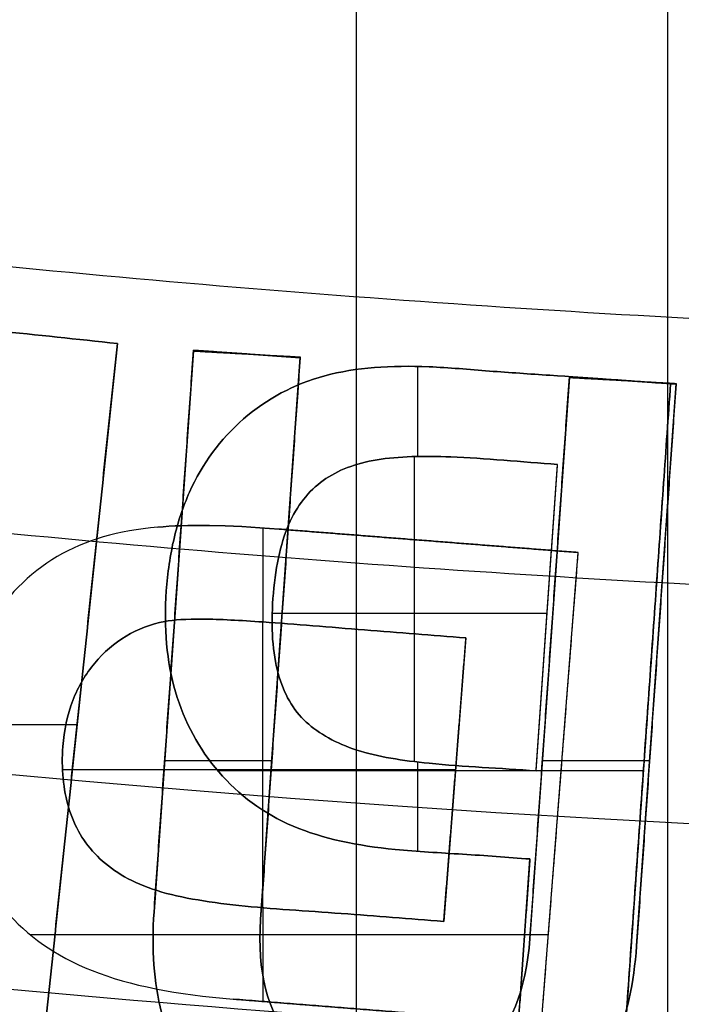
# Model space of a CAD drawing. Units: millimetres. Extents: x 0 to 81.8, y -3.2 to 81.8.
# Drawn here: x 39 to 39.8, y 20.4 to 21.6 of the extents above; entities that cross this region are included whole.
import ezdxf

# ---------------------------------------------------------------- set-up
doc = ezdxf.new("R2010")
doc.units = ezdxf.units.MM

msp = doc.modelspace()

# ---------------------------------------------------------------- linework, layer by layer
msp.add_line((39.8018, 24.323, 109.4), (39.8018, 3.6803, 109.4))
at = {"extrusion": (0, 0, -1)}
for p, q in [((39.11, 21.2199, 51.375), (39.0049, 20.2254, 51.375)), ((39.2057, 21.2107, 51.375), (39.1561, 20.5055, 51.375)), ((39.2058, 21.2114, 51.375), (39.3398, 21.202, 51.375)), ((39.2728, 21.2067, 51.4), (39.2728, 21.2067, 51.35)), ((39.2901, 20.4961, 51.375), (39.3398, 21.2028, 51.375)), ((39.4877, 21.0779, 51.35), (39.4877, 21.1911, 51.35)), ((39.6784, 21.1774, 51.375), (39.6287, 20.4722, 51.375)), ((39.6784, 21.1782, 51.375), (39.8124, 21.1688, 51.375)), ((39.8055, 21.1693, 51.375), (39.7356, 20.1725, 51.375)), ((39.7454, 21.1735, 51.4), (39.7454, 21.1735, 51.35)), ((39.7628, 20.4628, 51.375), (39.8125, 21.1695, 51.375)), ((39.4837, 20.6943, 51.4), (39.4837, 21.0778, 51.4)), ((39.6364, 20.6828, 51.375), (39.6634, 21.0679, 51.375)), ((39.2935, 20.8699, 51.35), (39.2935, 20.9881, 51.35)), ((39.6895, 20.9572, 51.375), (39.3133, 20.9866, 51.375)), ((39.5014, 20.9719, 51.4), (39.5014, 20.9719, 51.35)), ((39.6115, 19.9602, 51.375), (39.6895, 20.9572, 51.375)), ((39.3047, 20.8811, 51.4), (39.6503, 20.8811, 51.4)), ((39.2929, 20.5107, 51.4), (39.2929, 20.8699, 51.4)), ((39.6499, 20.8754, 51.4), (39.6499, 20.8754, 51.35)), ((39.1809, 20.8585, 51.4), (39.1809, 20.8585, 51.35)), ((39.315, 20.8498, 51.4), (39.315, 20.8498, 51.35)), ((39.5482, 20.8499, 51.375), (39.5203, 20.4934, 51.375)), ((39.6536, 20.8252, 51.4), (39.6536, 20.8252, 51.35)), ((39.7876, 20.8166, 51.4), (39.7876, 20.8166, 51.35)), ((39.0594, 20.7408, 51.35), (38.924, 20.7408, 51.35)), ((39.0575, 20.7226, 51.4), (39.0575, 20.7226, 51.35)), ((39.3041, 20.6952, 51.35), (39.1694, 20.6952, 51.35)), ((39.4877, 20.5815, 51.35), (39.4877, 20.6938, 51.35)), ((39.7791, 20.6952, 51.35), (39.6444, 20.6952, 51.35)), ((39.5352, 20.6841, 51.4), (39.041, 20.6841, 51.4)), ((39.6357, 20.6829, 51.35), (39.2362, 20.6829, 51.35)), ((39.7714, 20.6829, 51.35), (39.6364, 20.6829, 51.35)), ((39.5343, 20.6717, 51.35), (39.5343, 20.6717, 51.4)), ((39.7705, 20.6705, 51.4), (39.7705, 20.6705, 51.35)), ((39.6012, 20.1804, 51.375), (39.6287, 20.572, 51.375)), ((39.2935, 20.3928, 51.35), (39.2935, 20.5106, 51.35)), ((39.6519, 20.4765, 51.35), (39.0008, 20.4765, 51.35)), ((39.6505, 20.4587, 51.35), (39.6505, 20.4587, 51.4)), ((39.2556, 20.3958, 51.375), (39.5111, 20.3758, 51.375))]:
    msp.add_line(p, q, dxfattribs=at)
for centre, radius, start, end in [((40.8894, 40.8894, 65), 38, 67.19053, 292.80947), ((40.8894, 40.8894, 27.5948), 36.9971, 90.95281, 250.77092), ((40.8894, 40.8894, 32.8), 39.3336, 113.84314, 268.90744), ((40.8894, 40.8894, 64.4889), 25.9999, 90, 270), ((40.8894, 40.8894, 64.5111), 25.9999, 90, 270), ((40.8894, 40.8894, 63.7501), 25.2389, 90, 270), ((40.8894, 40.8894, 65.2499), 25.2389, 90, 270), ((40.8894, 40.8894, 64.5), 24.5, 90, 270), ((40.8894, 40.8894, 55.6), 24, 90, 270), ((40.8894, 40.8894, 55.3), 23.7, 90, 270), ((40.8894, 40.8894, 55.3), 23.05, 90, 270), ((40.8894, 40.8894, 55.6), 22.75, 90, 270), ((40.8894, 40.8894, 53.1), 21.1, 90, 270), ((40.8894, 40.8894, 53.9), 20.3, 90, 270), ((40.8894, 40.8894, 65), 24.5, 135, 315), ((40.8894, 40.8894, 55.7993), 24.3394, 135, 315), ((40.8894, 40.8894, 55), 23.7, 135, 315), ((40.8894, 40.8894, 55), 22.7913, 135, 315), ((40.8894, 40.8894, 28.8), 40.579, 179.72885, 333.73355), ((40.8894, 40.8894, 27.9052), 40.8894, 180, 0), ((40.8894, 40.8894, 27.3), 40.2894, 180, 0), ((40.8894, 40.8894, 28.8), 39.6, 180, 333.67749), ((40.8894, 40.8894, 30.7017), 39.5668, 180, 269.12581), ((40.8894, 40.8894, 32.8), 38.3651, 180, 268.87985), ((40.8894, 40.8894, 48.05), 38.232, 209.70433, 0), ((40.8894, 40.8894, 52.3), 24.5, 180, 0), ((40.8894, 40.8894, 55.6), 24.5, 180, 360), ((40.8894, 40.8894, 53.95), 24.5, 180, 0), ((40.8894, 40.8894, 51.8), 24, 180, 0), ((40.8894, 40.8894, 51.8), 22.835, 180, 0), ((40.8894, 40.8894, 52.0948), 22.535, 180, 0), ((40.8894, 40.8894, 52.5974), 22.5262, 180, 0), ((40.8894, 40.8894, 53.1), 22.5175, 180, 0), ((40.8894, 40.8894, 55.6), 21.6, 180, 0), ((40.8894, 40.8894, 56.4), 20.8, 180, 0), ((40.8894, 40.8894, 56.4), 20.3, 180, 0), ((40.8894, 40.8894, 55.15), 20.3, 180, 0), ((40.8894, 40.8894, 63.3), 38.0989, 259.7186, 0), ((40.8894, 40.8894, 79.5), 22.3637, 206.262, 270), ((40.8894, 40.8894, 60.3996), 24.4197, 246.62652, 315)]:
    msp.add_arc(centre, radius, start, end)
at = {"extrusion": (-5.8695e-18, 5.8695e-18, -1)}
msp.add_arc((-40.8894, 40.8894, -64), 26.75, 225, 45, dxfattribs=at)
at = {"extrusion": (0, 0, -1)}
for centre, radius, start, end in [((-40.8894, 40.8894, -54.9), 26.5912, 225, 45), ((-40.8894, 40.8894, -31.7169), 26.366, 225, 45), ((-40.8894, 40.8894, -53.4466), 24.4287, 135, 315), ((-40.8894, 40.8894, -47.0326), 23.7153, 135, 315), ((-40.8894, 40.8894, -48.5052), 22.9791, 225, 45), ((-40.8894, 40.8894, -47.3104), 22.9583, 225, 45), ((-40.8894, 40.8894, -51.8), 22.7398, 225, 45), ((-40.8894, 40.8894, -50.9552), 22.5057, 225, 45), ((-40.8894, 40.8894, -49.8), 22.0262, 225, 45), ((-40.8894, 40.8894, -50.05), 22.0218, 225, 45), ((-40.8894, 40.8894, -50.3), 22.0175, 225, 45), ((-40.8894, 40.8894, -58.1152), 21.1645, 256.53388, 1.46717), ((-40.8894, 40.8894, -51.8), 22.4214, 180, 0), ((-40.8894, 40.8894, -51.8), 22.4214, 180, 0), ((-40.8894, 40.8894, -51.8), 22.4214, 180, 0), ((-40.8894, 40.8894, -51.4), 21.5, 180, 0), ((-40.8894, 40.8894, -51.4), 21.5, 180, 0), ((-40.8894, 40.8894, -51.9), 21.4826, 180, 0), ((-40.8894, 40.8894, -51.9), 21.4826, 180, 0), ((-40.8894, 40.8894, -51.9), 21.4826, 180, 0), ((-40.8894, 40.8894, -50.45), 21.1079, 180, 359.99968), ((-40.8894, 40.8894, -50.45), 21.1079, 180, 359.99968), ((-40.8894, 40.8894, -50.45), 21.1079, 180, 359.99968), ((-40.8894, 40.8894, -51.4), 21.0279, 180, 0), ((-40.8894, 40.8894, -51), 21.014, 180, 0), ((-40.8894, 40.8894, -51), 21.014, 180, 0), ((-40.8894, 40.8894, -51), 21.014, 180, 0), ((-40.8894, 40.8894, -52.525), 20.8824, 180, 0), ((-40.8894, 40.8894, -52.4), 20.8, 180, 0), ((-40.8894, 40.8894, -52.7), 20.8, 180, 0), ((-40.8894, 40.8894, -52.625), 20.7684, 180, 0), ((-40.8894, 40.8894, -56), 22.5, 258.72185, 359.27815), ((-40.8894, 40.8894, -48.5), 24.6, 240.93759, 329.06241), ((-40.8894, 40.8894, -49.1), 24.6, 240.93759, 329.06241), ((-40.8894, 40.8894, -61.05), 25.6, 242.5, 323.99042), ((-40.8894, 40.8894, -58.75), 22.5, 254.03068, 309)]:
    msp.add_arc(centre, radius, start, end, dxfattribs=at)
at = {"extrusion": (-9.47442e-17, 9.47442e-17, -1)}
msp.add_arc((-40.8894, 40.8894, -34.2339), 26.5151, 225, 45, dxfattribs=at)
at = {"extrusion": (-7.00813e-30, -7.00813e-30, -1)}
msp.add_arc((-40.8894, 40.8894, -29.2), 26.217, 225, 45, dxfattribs=at)
at = {"extrusion": (-2.31109e-15, -2.31109e-15, -1)}
msp.add_arc((-40.8894, 40.8894, -55.0931), 24.4575, 135, 315, dxfattribs=at)
at = {"extrusion": (2.57392e-17, 2.57392e-17, -1)}
msp.add_arc((-40.8894, 40.8894, -51.8), 24.4, 135, 315, dxfattribs=at)
at = {"extrusion": (2.64538e-17, 2.64538e-17, -1)}
msp.add_arc((-40.8894, 40.8894, -48.5), 23.7409, 135, 315, dxfattribs=at)
at = {"extrusion": (-7.02411e-49, -7.02411e-49, -1)}
msp.add_arc((-40.8894, 40.8894, -49.7), 23, 225, 45, dxfattribs=at)
at = {"extrusion": (4.9577e-18, 1.16796e-17, -1)}
msp.add_arc((-40.8894, 40.8894, -75.9), 17.5, 113, 293, dxfattribs=at)
at = {"extrusion": (5.57263e-17, 5.57263e-17, -1)}
msp.add_arc((-40.8894, 40.8894, -51.6105), 22.5401, 225, 45, dxfattribs=at)
at = {"extrusion": (-8.38449e-17, -2.79483e-17, -1)}
msp.add_arc((-40.8894, 40.8894, -50.3), 22.4714, 225, 45, dxfattribs=at)
at = {"extrusion": (3.70437e-16, -5.64506e-16, -1)}
msp.add_arc((-40.8894, 40.8894, -45.8), 26.4323, 146.63369, 303.36631, dxfattribs=at)
at = {"extrusion": (-2.69844e-48, 3.51668e-48, -1)}
msp.add_arc((-40.8894, 40.8894, -75.9), 17.5, 142.5, 322.5, dxfattribs=at)
at = {"extrusion": (1.8609e-14, -1.57898e-14, -1)}
msp.add_arc((-40.8894, 40.8894, -45.8), 25, 176.53696, 273.46304, dxfattribs=at)
at = {"extrusion": (2.13464e-05, -4.92694e-06, 1)}
msp.add_arc((40.8888, 40.8895, 28.505), 40.879, 180, 334.00651, dxfattribs=at)
at = {"extrusion": (1.47152e-05, -1.50761e-05, 1)}
msp.add_arc((40.8889, 40.8899, 32.6029), 39.5336, 179.99999, 268.61209, dxfattribs=at)
at = {"extrusion": (8.51342e-09, -3.45844e-20, -1)}
msp.add_arc((-40.8894, 40.8894, -50.3), 22.3428, 180, 360, dxfattribs=at)
msp.add_arc((-40.8894, 40.8894, -50.3), 22.3428, 180, 360, dxfattribs=at)
msp.add_arc((-40.8894, 40.8894, -50.3), 22.3428, 180, 360, dxfattribs=at)
at = {"extrusion": (8.2621e-17, 1.32626e-48, -1)}
msp.add_arc((-40.8894, 40.8894, -52.4), 21.5001, 180, 0, dxfattribs=at)
msp.add_arc((-40.8894, 40.8894, -52.4), 21.5001, 180, 0, dxfattribs=at)
msp.add_arc((-40.8894, 40.8894, -52.4), 21.5001, 180, 0, dxfattribs=at)
at = {"extrusion": (9.66793e-66, 9.47335e-49, -1)}
msp.add_arc((-40.8894, 40.8894, -51.4), 21.5, 180, 0, dxfattribs=at)
at = {"extrusion": (8.27554e-17, 3.42149e-48, -1)}
msp.add_arc((-40.8894, 40.8894, -51.4), 21.4651, 180, 0, dxfattribs=at)
at = {"extrusion": (8.27554e-17, 1.71075e-48, -1)}
msp.add_arc((-40.8894, 40.8894, -51.4), 21.4651, 180, 0, dxfattribs=at)
at = {"extrusion": (-8.27554e-17, -1.71075e-48, -1)}
msp.add_arc((-40.8894, 40.8894, -51.4), 21.4651, 180, 360, dxfattribs=at)
at = {"extrusion": (1.71833e-33, -1.68375e-16, -1)}
msp.add_arc((-40.8894, 40.8894, -50.6), 21.1001, 180, 360, dxfattribs=at)
msp.add_arc((-40.8894, 40.8894, -50.6), 21.1001, 180, 360, dxfattribs=at)
at = {"extrusion": (8.41873e-17, -7.8687e-49, -1)}
msp.add_arc((-40.8894, 40.8894, -50.6), 21.1001, 180, 0, dxfattribs=at)
at = {"extrusion": (2.22351e-65, -2.17876e-48, -1)}
msp.add_arc((-40.8894, 40.8894, -51.4), 21.0279, 180, 360, dxfattribs=at)
msp.add_arc((-40.8894, 40.8894, -51.4), 21.0279, 180, 360, dxfattribs=at)
at = {"extrusion": (-8.45884e-17, -1.69177e-16, -1)}
msp.add_arc((-40.8894, 40.8894, -50.6), 21, 180, 360, dxfattribs=at)
msp.add_arc((-40.8894, 40.8894, -50.6), 21, 180, 360, dxfattribs=at)
at = {"extrusion": (8.45884e-17, 0, -1)}
msp.add_arc((-40.8894, 40.8894, -50.6), 21, 180, 0, dxfattribs=at)
at = {"extrusion": (-8.49932e-17, 2.80702e-48, -1)}
msp.add_arc((-40.8894, 40.8894, -52.4), 20.9, 180, 0, dxfattribs=at)
at = {"extrusion": (-8.51363e-17, 0, -1)}
msp.add_arc((-40.8894, 40.8894, -52.65), 20.8649, 180, 0, dxfattribs=at)
at = {"extrusion": (2.6857e-65, -2.63165e-48, -1)}
msp.add_arc((-40.8894, 40.8894, -52.4), 20.8, 180, 0, dxfattribs=at)
at = {"extrusion": (-8.54018e-17, 0, -1)}
msp.add_arc((-40.8894, 40.8894, -53), 20.8, 180, 0, dxfattribs=at)
at = {"extrusion": (8.56622e-17, 0, -1)}
msp.add_arc((-40.8894, 40.8894, -52.85), 20.7368, 180, 0, dxfattribs=at)
at = {"extrusion": (3.53367e-10, -1.20633e-10, -1)}
msp.add_arc((-40.8894, 40.8894, -57.9017), 24.6994, 242.5, 335.19829, dxfattribs=at)
at = {"extrusion": (-1.21271e-07, 4.14002e-08, -1)}
msp.add_arc((-40.8894, 40.8894, -58.1), 24.8994, 242.5, 335.19829, dxfattribs=at)
at = {"extrusion": (-3.62633e-17, 6.5253e-17, -1)}
msp.add_arc((-40.8894, 40.8894, -49.7), 24.6, 240.93759, 329.06241, dxfattribs=at)
at = {"extrusion": (-2.89759e-18, 8.06147e-17, -1)}
msp.add_arc((-40.8894, 40.8894, -58.1), 25.6, 242.5, 329.71691, dxfattribs=at)
at = {"extrusion": (2.33697e-06, 6.74255e-07, -1)}
msp.add_arc((-40.8898, 40.8894, -59.3437), 21.0985, 256.70756, 309.00058, dxfattribs=at)
at = {"extrusion": (9.10718e-07, -2.79706e-07, -1)}
msp.add_arc((-40.8897, 40.8894, -59.1303), 21.1293, 256.83357, 309.00052, dxfattribs=at)
at = {"extrusion": (-3.36105e-07, 7.46341e-08, -1)}
msp.add_arc((-40.8892, 40.8894, -57.1), 21.1999, 256.03948, 308.99967, dxfattribs=at)
at = {"extrusion": (-2.25874e-14, -6.62776e-14, -1)}
msp.add_arc((-40.8894, 40.8894, -45.5653), 23.6897, 225, 315, dxfattribs=at)
at = {"extrusion": (-4.55878e-12, -5.24382e-12, -1)}
msp.add_arc((-40.8894, 40.8894, -55), 22.5, 258.95309, 309, dxfattribs=at)
at = {"extrusion": (1.12566e-09, -2.48727e-10, -1)}
msp.add_arc((-40.8894, 40.8894, -57.1), 22.5, 255.91987, 309, dxfattribs=at)
for points, weights, degree, knots in [([(58.9028, 22.876, 39.9924), (48.294, 12.2672, 39.9924), (33.3711, 12.3809, 39.9924), (22.876, 22.876, 39.9924), (12.381, 33.3711, 39.9924), (12.2672, 48.294, 39.9924), (22.876, 58.9028, 39.9924)], [1.15675898766, 0.938030763429, 0.948198678372, 1.18726273249, 0.948198678017, 0.938030763399, 1.15675898864], 3, [2.084063, 2.084063, 2.084063, 2.084063, 48.999679, 48.999679, 48.999679, 95.915294, 95.915294, 95.915294, 95.915294]), ([(23.0703, 58.7085, 29.2), (5.2512, 40.8894, 29.2), (23.0703, 23.0703, 29.2), (40.8894, 5.2512, 29.2), (58.7085, 23.0703, 29.2)], [1, 0.707106781187, 1, 0.707106781187, 1], 2, [0, 0, 0, 39.584067, 39.584067, 79.168135, 79.168135, 79.168135]), ([(57.7749, 24.0039, 39.7746), (47.8303, 14.0593, 39.7746), (33.8418, 14.1659, 39.7746), (24.0039, 24.0039, 39.7746), (14.1659, 33.8418, 39.7746), (14.0593, 47.8303, 39.7746), (24.0039, 57.7749, 39.7746)], [1.15675898815, 0.938030763414, 0.948198678195, 1.18726273249, 0.948198678195, 0.938030763414, 1.15675898815], 3, [1.984451, 1.984451, 1.984451, 1.984451, 46.657641, 46.657641, 46.657641, 91.330831, 91.330831, 91.330831, 91.330831]), ([(27.9442, 24.9034, 55), (43.9302, 11.9582, 55), (56.8754, 27.9442, 55), (69.8206, 43.9302, 55), (53.8346, 56.8754, 55)], [1, 0.707106781187, 1, 0.707106851018, 0.999999860338], 2, [0, 0, 0, 32.311475, 32.311475, 64.622943, 64.622943, 64.622943]), ([(56.7301, 25.0487, 48.5138), (47.4009, 15.7194, 48.5138), (34.2779, 15.8194, 48.5138), (25.0487, 25.0487, 48.5138), (15.8195, 34.2779, 48.5138), (15.7194, 47.4009, 48.5138), (25.0487, 56.7301, 48.5138)], [1.15675898815, 0.938030763414, 0.948198678195, 1.18726273249, 0.948198678195, 0.938030763414, 1.15675898815], 3, [1.805826, 1.805826, 1.805826, 1.805826, 42.457882, 42.457882, 42.457882, 83.109938, 83.109938, 83.109938, 83.109938]), ([(56.3118, 25.467, 49.7), (40.8894, 10.0446, 49.7), (25.467, 25.467, 49.7), (10.0446, 40.8894, 49.7), (25.467, 56.3118, 49.7)], [1, 0.707106781187, 1, 0.707106781187, 1], 2, [0, 0, 0, 34.259945, 34.259945, 68.519891, 68.519891, 68.519891]), ([(53.266, 56.1733, 67.7348), (62.2672, 48.8843, 67.7348), (63.3842, 37.4178, 67.7348), (56.1736, 28.5131, 67.7348), (48.9627, 19.608, 67.7348), (37.5142, 18.3163, 67.7348), (28.5127, 25.6055, 67.7348)], [1.15674286849, 0.938029376479, 0.948204726663, 1.18726891904, 0.948196998972, 0.938028718887, 1.15676407878], 3, [1.748027, 1.748027, 1.748027, 1.748027, 41.068919, 41.068919, 41.068919, 80.391081, 80.391081, 80.391081, 80.391081]), ([(26.7473, 55.0315, 49.7), (18.4184, 46.7026, 49.7), (18.5077, 34.9868, 49.7), (26.7473, 26.7473, 49.7), (34.9868, 18.5077, 49.7), (46.7027, 18.4184, 49.7), (55.0315, 26.7473, 49.7)], [1.17479064284, 0.95265286446, 0.962979277537, 1.20576988207, 0.962979277537, 0.95265286446, 1.17479064284], 3, [0, 0, 0, 0, 31.415927, 31.415927, 31.415927, 62.831853, 62.831853, 62.831853, 62.831853]), ([(19.7736, 40.8892, 50.3), (19.7739, 19.7735, 50.3), (40.8895, 19.7736, 50.3), (62.0052, 19.7737, 50.3), (62.0052, 40.8894, 50.3)], [1, 0.707108781807, 1, 0.707108781807, 1], 2, [0, 0, 0, 33.168475, 33.168475, 66.336951, 66.336951, 66.336951]), ([(19.7736, 40.8892, 50.3), (19.7739, 19.7735, 50.3), (40.8895, 19.7736, 50.3), (62.0052, 19.7737, 50.3), (62.0052, 40.8894, 50.3)], [1, 0.707108781807, 1, 0.707108781807, 1], 2, [0, 0, 0, 33.168475, 33.168475, 66.336951, 66.336951, 66.336951]), ([(19.7736, 40.8892, 50.3), (19.7739, 19.7735, 50.3), (40.8895, 19.7736, 50.3), (62.0052, 19.7737, 50.3), (62.0052, 40.8894, 50.3)], [1, 0.707108781807, 1, 0.707108781807, 1], 2, [0, 0, 0, 33.168475, 33.168475, 66.336951, 66.336951, 66.336951])]:
    msp.add_rational_spline(points, weights, degree=degree, knots=knots)
for points, weights in [([(27.6737, 24.5693, 57), (36.2563, 17.6192, 57), (46.8464, 20.752, 57)], [1, 0.885071404985, 0.999999945198]), ([(26.9408, 23.6643, 60.4), (35.7565, 16.5253, 60.4), (46.703, 19.5007, 60.4)], [0.999999947638, 0.890188000689, 0.999999947638]), ([(26.7297, 23.4036, 57), (34.9203, 16.771, 57), (45.259, 18.8178, 57)], [1, 0.9055754642, 1]), ([(46.8293, 19.1876, 60.4), (35.6983, 16.141, 60.4), (26.7297, 23.4036, 60.4)], [1, 0.889786445084, 0.999999947446])]:
    msp.add_rational_spline(points, weights, degree=2)
for points in [[(39.4108, 3.3025, 87), (39.4108, 13.8128, 87), (39.4108, 24.323, 87)], [(39.11, 21.2199, 51.4), (39.0575, 20.7226, 51.4), (39.0049, 20.2254, 51.4)], [(39.0049, 20.2254, 51.35), (39.0575, 20.7226, 51.35), (39.11, 21.2199, 51.35)], [(39.11, 21.2199, 51.4), (39.11, 21.2199, 51.375), (39.11, 21.2199, 51.35)], [(39.1561, 20.5055, 51.35), (39.1809, 20.8585, 51.35), (39.2058, 21.2114, 51.35)], [(39.1561, 20.5055, 51.4), (39.1809, 20.8579, 51.4), (39.2057, 21.2104, 51.4)], [(39.2058, 21.2114, 51.35), (39.2057, 21.2109, 51.375), (39.2057, 21.2104, 51.4)], [(39.2057, 21.2104, 51.4), (39.2728, 21.2067, 51.4), (39.3399, 21.2031, 51.4)], [(39.3398, 21.202, 51.35), (39.2728, 21.2067, 51.35), (39.2058, 21.2114, 51.35)], [(39.3399, 21.2031, 51.4), (39.315, 20.8496, 51.4), (39.2901, 20.4961, 51.4)], [(39.3398, 21.202, 51.35), (39.3149, 20.849, 51.35), (39.2901, 20.4961, 51.35)], [(39.3399, 21.2031, 51.4), (39.3398, 21.2025, 51.375), (39.3398, 21.202, 51.35)], [(39.5019, 21.1906, 51.35), (39.5019, 21.1906, 51.375), (39.5019, 21.1906, 51.4)], [(39.3708, 21.1794, 51.35), (39.3708, 21.1794, 51.375), (39.3708, 21.1794, 51.4)], [(39.5778, 21.1853, 51.35), (39.5778, 21.1853, 51.375), (39.5778, 21.1853, 51.4)], [(39.6287, 20.4722, 51.35), (39.6536, 20.8252, 51.35), (39.6784, 21.1782, 51.35)], [(39.6287, 20.4722, 51.4), (39.6535, 20.8247, 51.4), (39.6783, 21.1771, 51.4)], [(39.6537, 21.18, 51.35), (39.6537, 21.18, 51.375), (39.6537, 21.18, 51.4)], [(39.6784, 21.1782, 51.35), (39.6784, 21.1777, 51.375), (39.6783, 21.1771, 51.4)], [(39.6783, 21.1771, 51.4), (39.7454, 21.1735, 51.4), (39.8125, 21.1698, 51.4)], [(39.8124, 21.1688, 51.35), (39.7454, 21.1735, 51.35), (39.6784, 21.1782, 51.35)], [(39.7355, 20.1718, 51.35), (39.7705, 20.6705, 51.35), (39.8055, 21.1693, 51.35)], [(39.8055, 21.1693, 51.4), (39.7706, 20.6711, 51.4), (39.7356, 20.1728, 51.4)], [(39.8125, 21.1698, 51.4), (39.7876, 20.8163, 51.4), (39.7628, 20.4628, 51.4)], [(39.8124, 21.1688, 51.35), (39.7876, 20.8158, 51.35), (39.7628, 20.4628, 51.35)], [(39.8055, 21.1693, 51.4), (39.8055, 21.1693, 51.375), (39.8055, 21.1693, 51.35)], [(39.8125, 21.1698, 51.4), (39.8125, 21.1693, 51.375), (39.8124, 21.1688, 51.35)], [(39.2686, 21.1251, 51.35), (39.2686, 21.1251, 51.375), (39.2686, 21.1251, 51.4)], [(39.2686, 21.1251, 51.35), (39.2686, 21.1251, 51.375), (39.2686, 21.1251, 51.4)], [(39.2686, 21.1251, 51.35), (39.2686, 21.1251, 51.375), (39.2686, 21.1251, 51.4)], [(39.5291, 21.0774, 51.35), (39.5291, 21.0774, 51.375), (39.5291, 21.0774, 51.4)], [(39.4365, 21.0737, 51.35), (39.4365, 21.0737, 51.375), (39.4365, 21.0737, 51.4)], [(39.6364, 20.6828, 51.4), (39.6499, 20.8754, 51.4), (39.6634, 21.0679, 51.4)], [(39.6364, 20.6828, 51.35), (39.6499, 20.8754, 51.35), (39.6634, 21.0679, 51.35)], [(39.6634, 21.0679, 51.35), (39.6634, 21.0679, 51.375), (39.6634, 21.0679, 51.4)], [(39.6634, 21.0679, 51.35), (39.6634, 21.0679, 51.375), (39.6634, 21.0679, 51.4)], [(39.3687, 21.0477, 51.35), (39.3687, 21.0477, 51.375), (39.3687, 21.0477, 51.4)], [(39.2007, 21.033, 51.35), (39.2007, 21.033, 51.375), (39.2007, 21.033, 51.4)], [(39.3252, 20.992, 51.35), (39.3252, 20.992, 51.375), (39.3252, 20.992, 51.4)], [(39.1608, 20.989, 51.4), (39.1608, 20.989, 51.375), (39.1608, 20.989, 51.35)], [(39.1608, 20.989, 51.35), (39.1608, 20.989, 51.375), (39.1608, 20.989, 51.4)], [(39.1609, 20.989, 51.35), (39.1609, 20.989, 51.375), (39.1609, 20.989, 51.4)], [(39.3133, 20.9866, 51.4), (39.3133, 20.9866, 51.375), (39.3133, 20.9866, 51.35)], [(39.3133, 20.9866, 51.35), (39.5014, 20.9719, 51.35), (39.6895, 20.9572, 51.35)], [(39.6895, 20.9572, 51.4), (39.5014, 20.9719, 51.4), (39.3133, 20.9866, 51.4)], [(39.3133, 20.9866, 51.35), (39.3133, 20.9866, 51.375), (39.3133, 20.9866, 51.4)], [(39.1813, 20.9749, 51.35), (39.1813, 20.9749, 51.375), (39.1813, 20.9749, 51.4)], [(39.0343, 20.952, 51.35), (39.0343, 20.952, 51.375), (39.0343, 20.952, 51.4)], [(39.6115, 19.9602, 51.4), (39.6505, 20.4587, 51.4), (39.6895, 20.9572, 51.4)], [(39.6115, 19.9602, 51.35), (39.6505, 20.4587, 51.35), (39.6895, 20.9572, 51.35)], [(39.6895, 20.9572, 51.35), (39.6895, 20.9572, 51.375), (39.6895, 20.9572, 51.4)], [(39.3124, 20.9503, 51.35), (39.3124, 20.9503, 51.375), (39.3124, 20.9503, 51.4)], [(39.1715, 20.9089, 51.35), (39.1715, 20.9089, 51.375), (39.1715, 20.9089, 51.4)], [(39.3056, 20.8995, 51.35), (39.3056, 20.8995, 51.375), (39.3056, 20.8995, 51.4)], [(39.1695, 20.8706, 51.4), (39.1695, 20.8706, 51.375), (39.1695, 20.8706, 51.35)], [(39.1695, 20.8706, 51.35), (39.1695, 20.8706, 51.375), (39.1695, 20.8706, 51.4)], [(39.2175, 20.8735, 51.35), (39.2175, 20.8735, 51.375), (39.2175, 20.8735, 51.4)], [(39.2932, 20.8699, 51.35), (39.2932, 20.8699, 51.375), (39.2932, 20.8699, 51.4)], [(39.4207, 20.8599, 51.35), (39.4207, 20.8599, 51.375), (39.4207, 20.8599, 51.4)], [(39.172, 20.8423, 51.35), (39.172, 20.8423, 51.375), (39.172, 20.8423, 51.4)], [(39.3053, 20.8483, 51.35), (39.3053, 20.8483, 51.375), (39.3053, 20.8483, 51.4)], [(39.5203, 20.4934, 51.4), (39.5343, 20.6717, 51.4), (39.5482, 20.8499, 51.4)], [(39.5203, 20.4934, 51.35), (39.5343, 20.6717, 51.35), (39.5482, 20.8499, 51.35)], [(39.5482, 20.8499, 51.4), (39.5482, 20.8499, 51.375), (39.5482, 20.8499, 51.35)], [(39.5482, 20.8499, 51.35), (39.5482, 20.8499, 51.375), (39.5482, 20.8499, 51.4)], [(39.0815, 20.8182, 51.35), (39.0815, 20.8182, 51.375), (39.0815, 20.8182, 51.4)], [(39.3121, 20.8053, 51.35), (39.3121, 20.8053, 51.375), (39.3121, 20.8053, 51.4)], [(39.1831, 20.7821, 51.35), (39.1831, 20.7821, 51.375), (39.1831, 20.7821, 51.4)], [(39.0539, 20.7711, 51.35), (39.0539, 20.7711, 51.375), (39.0539, 20.7711, 51.4)], [(39.3474, 20.744, 51.4), (39.3474, 20.744, 51.375), (39.3474, 20.744, 51.35)], [(39.0415, 20.7135, 51.35), (39.0415, 20.7135, 51.375), (39.0415, 20.7135, 51.4)], [(39.4109, 20.7089, 51.35), (39.4109, 20.7089, 51.375), (39.4109, 20.7089, 51.4)], [(39.5021, 20.6922, 51.35), (39.5021, 20.6922, 51.375), (39.5021, 20.6922, 51.4)], [(39.2375, 20.6814, 51.35), (39.2375, 20.6814, 51.375), (39.2375, 20.6814, 51.4)], [(39.6364, 20.6828, 51.35), (39.6364, 20.6828, 51.375), (39.6364, 20.6828, 51.4)], [(39.049, 20.6359, 51.35), (39.049, 20.6359, 51.375), (39.049, 20.6359, 51.4)], [(39.331, 20.6133, 51.35), (39.331, 20.6133, 51.375), (39.331, 20.6133, 51.4)], [(39.4593, 20.5839, 51.35), (39.4593, 20.5839, 51.375), (39.4593, 20.5839, 51.4)], [(39.0849, 20.5754, 51.35), (39.0849, 20.5754, 51.375), (39.0849, 20.5754, 51.4)], [(39.544, 20.578, 51.35), (39.544, 20.578, 51.375), (39.544, 20.578, 51.4)], [(39.6012, 20.1801, 51.4), (39.6149, 20.3761, 51.4), (39.6287, 20.572, 51.4)], [(39.6287, 20.572, 51.35), (39.6149, 20.3766, 51.35), (39.6012, 20.1812, 51.35)], [(39.6287, 20.572, 51.35), (39.6287, 20.572, 51.375), (39.6287, 20.572, 51.4)], [(39.6287, 20.572, 51.35), (39.6287, 20.572, 51.375), (39.6287, 20.572, 51.4)], [(39.1543, 20.5341, 51.35), (39.1543, 20.5341, 51.375), (39.1543, 20.5341, 51.4)], [(39.2627, 20.5135, 51.35), (39.2627, 20.5135, 51.375), (39.2627, 20.5135, 51.4)], [(39.1561, 20.5055, 51.4), (39.1561, 20.5055, 51.375), (39.1561, 20.5055, 51.35)], [(39.1561, 20.5054, 51.35), (39.1561, 20.5054, 51.375), (39.1561, 20.5054, 51.4)], [(39.2901, 20.4961, 51.35), (39.2901, 20.4961, 51.375), (39.2901, 20.4961, 51.4)], [(39.2901, 20.496, 51.35), (39.2901, 20.496, 51.375), (39.2901, 20.496, 51.4)], [(39.3915, 20.5035, 51.35), (39.3915, 20.5035, 51.375), (39.3915, 20.5035, 51.4)], [(39.5203, 20.4934, 51.35), (39.5203, 20.4934, 51.375), (39.5203, 20.4934, 51.4)], [(39.6287, 20.4722, 51.4), (39.6287, 20.4722, 51.375), (39.6287, 20.4722, 51.35)], [(39.6287, 20.4722, 51.35), (39.6287, 20.4722, 51.375), (39.6287, 20.4722, 51.4)], [(39.7627, 20.4627, 51.35), (39.7627, 20.4627, 51.375), (39.7627, 20.4627, 51.4)], [(39.7628, 20.4628, 51.35), (39.7628, 20.4628, 51.375), (39.7628, 20.4628, 51.4)], [(39.0783, 20.4317, 51.35), (39.0783, 20.4317, 51.375), (39.0783, 20.4317, 51.4)], [(39.2555, 20.3958, 51.35), (39.2555, 20.3958, 51.375), (39.2555, 20.3958, 51.4)], [(39.2556, 20.3958, 51.35), (39.2556, 20.3958, 51.375), (39.2556, 20.3958, 51.4)], [(39.2556, 20.3958, 51.4), (39.3833, 20.3858, 51.4), (39.5111, 20.3758, 51.4)], [(39.5111, 20.3758, 51.35), (39.3833, 20.3858, 51.35), (39.2556, 20.3958, 51.35)]]:
    msp.add_open_spline(points, degree=2)
for points, knots in [([(23.4434, 23.4434, 55.3014), (24.5853, 22.3013, 55.3014), (25.8396, 21.2716, 55.3113), (28.5251, 19.4768, 55.3114), (29.9563, 18.7117, 55.3097), (34.4322, 16.8573, 55.3106), (37.6607, 16.2148, 55.3101), (44.12, 16.2145, 55.3101), (47.3483, 16.8565, 55.3106), (51.824, 18.7102, 55.3096), (53.255, 19.475, 55.3113), (55.9408, 21.2695, 55.3113), (57.1953, 22.2991, 55.3014), (58.3374, 23.4413, 55.3014)], [-1, -1, -1, -1, -0.875, -0.875, -0.749994, -0.749994, -0.5, -0.5, -0.250017, -0.250017, -0.125025, -0.125025, 0, 0, 0, 0]), ([(38.5719, 21.1946, 51.4), (38.602, 21.2188, 51.4), (38.6709, 21.2533, 51.4), (38.783, 21.2561, 51.4), (38.8832, 21.2435, 51.4), (38.9838, 21.2334, 51.4), (39.0596, 21.2252, 51.4), (39.11, 21.2199, 51.4)], [-1, -1, -1, -1, -0.755172, -0.510345, -0.382759, -0.255172, 0, 0, 0, 0]), ([(39.11, 21.2199, 51.35), (39.0596, 21.2252, 51.35), (38.9838, 21.2334, 51.35), (38.8832, 21.2435, 51.35), (38.783, 21.2561, 51.35), (38.6709, 21.2533, 51.35), (38.602, 21.2188, 51.35), (38.5719, 21.1946, 51.35)], [-1, -1, -1, -1, -0.744828, -0.617241, -0.489655, -0.244828, 0, 0, 0, 0]), ([(39.11, 21.2199, 51.375), (39.0596, 21.2252, 51.375), (38.9838, 21.2334, 51.375), (38.8832, 21.2435, 51.375), (38.783, 21.2561, 51.375), (38.6709, 21.2533, 51.375), (38.602, 21.2188, 51.375), (38.5719, 21.1946, 51.375)], [0.0615027, 0.0615027, 0.0615027, 0.0615027, 0.2810458, 0.3908174, 0.5005889, 0.7112316, 0.9218744, 0.9218744, 0.9218744, 0.9218744]), ([(39.2686, 21.1251, 51.4), (39.2979, 21.1503, 51.4), (39.3655, 21.1872, 51.4), (39.4774, 21.194, 51.4), (39.578, 21.1849, 51.4), (39.6789, 21.1784, 51.4), (39.7549, 21.1729, 51.4), (39.8055, 21.1693, 51.4)], [-1, -1, -1, -1, -0.755172, -0.510345, -0.382759, -0.255172, 0, 0, 0, 0]), ([(39.8055, 21.1693, 51.35), (39.7549, 21.1729, 51.35), (39.6789, 21.1784, 51.35), (39.578, 21.1849, 51.35), (39.4774, 21.194, 51.35), (39.3655, 21.1872, 51.35), (39.2979, 21.1503, 51.35), (39.2686, 21.1251, 51.35)], [-1, -1, -1, -1, -0.744828, -0.617241, -0.489655, -0.244828, 0, 0, 0, 0]), ([(39.8055, 21.1693, 51.375), (39.7549, 21.1729, 51.375), (39.6789, 21.1784, 51.375), (39.578, 21.1849, 51.375), (39.4774, 21.194, 51.375), (39.3655, 21.1872, 51.375), (39.2979, 21.1503, 51.375), (39.2686, 21.1251, 51.375)], [0.0615067, 0.0615067, 0.0615067, 0.0615067, 0.2810475, 0.3908179, 0.5005883, 0.7112287, 0.9218692, 0.9218692, 0.9218692, 0.9218692]), ([(39.6287, 20.572, 51.4), (39.6004, 20.574, 51.4), (39.5444, 20.5784, 51.4), (39.4374, 20.5836, 51.4), (39.3248, 20.6059, 51.4), (39.2311, 20.676, 51.4), (39.1849, 20.7613, 51.4), (39.1702, 20.8408, 51.4), (39.1698, 20.9091, 51.4), (39.1797, 20.9766, 51.4), (39.2055, 21.0535, 51.4), (39.2395, 21.0997, 51.4), (39.2686, 21.1251, 51.4)], [-1, -1, -1, -1, -0.918852, -0.837703, -0.698086, -0.558469, -0.418852, -0.349043, -0.279234, -0.209426, -0.139617, 0, 0, 0, 0]), ([(39.2686, 21.1251, 51.35), (39.2395, 21.0997, 51.35), (39.2055, 21.0535, 51.35), (39.1797, 20.9766, 51.35), (39.1698, 20.9091, 51.35), (39.1702, 20.8408, 51.35), (39.1849, 20.7613, 51.35), (39.2311, 20.676, 51.35), (39.3248, 20.6059, 51.35), (39.4374, 20.5836, 51.35), (39.5444, 20.5784, 51.35), (39.6004, 20.574, 51.35), (39.6287, 20.572, 51.35)], [-1, -1, -1, -1, -0.860383, -0.790574, -0.720766, -0.650957, -0.581148, -0.441531, -0.301914, -0.162297, -0.081148, 0, 0, 0, 0]), ([(39.2686, 21.1251, 51.375), (39.2395, 21.0997, 51.375), (39.2055, 21.0535, 51.375), (39.1797, 20.9766, 51.375), (39.1698, 20.9091, 51.375), (39.1702, 20.8408, 51.375), (39.1849, 20.7613, 51.375), (39.2311, 20.676, 51.375), (39.3248, 20.6059, 51.375), (39.4374, 20.5836, 51.375), (39.5444, 20.5784, 51.375), (39.6004, 20.574, 51.375), (39.6287, 20.572, 51.375)], [0.0438063, 0.0438063, 0.0438063, 0.0438063, 0.1723911, 0.2366834, 0.3009758, 0.3652682, 0.4295606, 0.5581453, 0.6867301, 0.8153148, 0.8900509, 0.964787, 0.964787, 0.964787, 0.964787]), ([(39.6634, 21.0679, 51.4), (39.6187, 21.0711, 51.4), (39.5361, 21.0793, 51.4), (39.4317, 21.0776, 51.4), (39.3647, 21.0524, 51.4), (39.3285, 21.0073, 51.4), (39.3115, 20.9522, 51.4), (39.3045, 20.8996, 51.4), (39.304, 20.8465, 51.4), (39.3133, 20.7898, 51.4), (39.3309, 20.759, 51.4), (39.3474, 20.744, 51.4)], [-1, -1, -1, -1, -0.824695, -0.687592, -0.55049, -0.412867, -0.344056, -0.275245, -0.206434, -0.137622, 0, 0, 0, 0]), ([(39.6634, 21.0679, 51.35), (39.6187, 21.0711, 51.35), (39.5361, 21.0793, 51.35), (39.4317, 21.0776, 51.35), (39.3647, 21.0524, 51.35), (39.3285, 21.0073, 51.35), (39.3115, 20.9522, 51.35), (39.3045, 20.8996, 51.35), (39.304, 20.8465, 51.35), (39.3133, 20.7898, 51.35), (39.3309, 20.759, 51.35), (39.3474, 20.744, 51.35)], [0, 0, 0, 0, 0.175305, 0.312408, 0.44951, 0.587133, 0.655944, 0.724755, 0.793566, 0.862378, 1, 1, 1, 1]), ([(39.3474, 20.744, 51.375), (39.3309, 20.759, 51.375), (39.3133, 20.7898, 51.375), (39.304, 20.8465, 51.375), (39.3045, 20.8996, 51.375), (39.3115, 20.9522, 51.375), (39.3285, 21.0073, 51.375), (39.3647, 21.0524, 51.375), (39.4317, 21.0776, 51.375), (39.5361, 21.0793, 51.375), (39.6187, 21.0711, 51.375), (39.6634, 21.0679, 51.375)], [0.0852632, 0.0852632, 0.0852632, 0.0852632, 0.2038837, 0.2631939, 0.3225041, 0.3818143, 0.4411245, 0.559745, 0.6779172, 0.7960895, 0.9471899, 0.9471899, 0.9471899, 0.9471899]), ([(39.3133, 20.9866, 51.4), (39.2473, 20.9918, 51.4), (39.1963, 20.9927, 51.4), (39.1609, 20.989, 51.4), (39.1608, 20.989, 51.4)], [0, 0, 0, 0, 0.999431, 1, 1, 1, 1]), ([(39.1608, 20.989, 51.35), (39.1963, 20.9927, 51.35), (39.2473, 20.9918, 51.35), (39.3133, 20.9866, 51.35), (39.3133, 20.9866, 51.35)], [0, 0, 0, 0, 0.999694, 1, 1, 1, 1]), ([(39.3133, 20.9866, 51.375), (39.2473, 20.9918, 51.375), (39.1963, 20.9927, 51.375), (39.1609, 20.989, 51.375), (39.1608, 20.989, 51.375)], [0.0192308, 0.0192308, 0.0192308, 0.0192308, 0.9802218, 0.9807692, 0.9807692, 0.9807692, 0.9807692]), ([(39.1608, 20.989, 51.35), (39.1112, 20.9847, 51.35), (39.0285, 20.9612, 51.35), (38.9389, 20.8706, 51.35), (38.8976, 20.7351, 51.35), (38.9107, 20.6065, 51.35), (38.9606, 20.5023, 51.35), (39.0662, 20.4246, 51.35), (39.185, 20.4013, 51.35), (39.2556, 20.3958, 51.35)], [-1, -1, -1, -1, -0.844612, -0.689162, -0.533317, -0.399965, -0.266613, -0.133288, 0, 0, 0, 0]), ([(39.1608, 20.989, 51.4), (39.1112, 20.9847, 51.4), (39.0285, 20.9612, 51.4), (38.9389, 20.8706, 51.4), (38.8976, 20.7351, 51.4), (38.9107, 20.6065, 51.4), (38.9606, 20.5023, 51.4), (39.0662, 20.4246, 51.4), (39.185, 20.4013, 51.4), (39.2556, 20.3958, 51.4)], [0, 0, 0, 0, 0.155388, 0.310838, 0.466683, 0.600035, 0.733387, 0.866712, 1, 1, 1, 1]), ([(39.1608, 20.989, 51.375), (39.1112, 20.9847, 51.375), (39.0285, 20.9612, 51.375), (38.9389, 20.8706, 51.375), (38.8976, 20.7351, 51.375), (38.9107, 20.6065, 51.375), (38.9606, 20.5023, 51.375), (39.0662, 20.4246, 51.375), (39.185, 20.4013, 51.375), (39.2556, 20.3958, 51.375)], [0.034601, 0.034601, 0.034601, 0.034601, 0.1811584, 0.3277754, 0.474764, 0.6005378, 0.7263115, 0.8520608, 0.9777741, 0.9777741, 0.9777741, 0.9777741]), ([(39.5203, 20.4934, 51.4), (39.4774, 20.4968, 51.4), (39.3924, 20.504, 51.4), (39.2599, 20.5118, 51.4), (39.1467, 20.53, 51.4), (39.0794, 20.5727, 51.4), (39.0444, 20.6324, 51.4), (39.0375, 20.706, 51.4), (39.0512, 20.7732, 51.4), (39.0893, 20.8363, 51.4), (39.1344, 20.8638, 51.4), (39.1695, 20.8706, 51.4)], [0, 0, 0, 0, 0.112503, 0.225007, 0.336619, 0.448231, 0.560291, 0.672351, 0.75403, 0.835709, 1, 1, 1, 1]), ([(39.1695, 20.8706, 51.35), (39.1344, 20.8638, 51.35), (39.0893, 20.8363, 51.35), (39.0512, 20.7732, 51.35), (39.0375, 20.706, 51.35), (39.0444, 20.6324, 51.35), (39.0794, 20.5727, 51.35), (39.1467, 20.53, 51.35), (39.2599, 20.5118, 51.35), (39.3924, 20.504, 51.35), (39.4774, 20.4968, 51.35), (39.5203, 20.4934, 51.35)], [0, 0, 0, 0, 0.164291, 0.24597, 0.327649, 0.439709, 0.551769, 0.663381, 0.774993, 0.887497, 1, 1, 1, 1]), ([(39.5203, 20.4934, 51.375), (39.4774, 20.4968, 51.375), (39.3924, 20.504, 51.375), (39.2599, 20.5118, 51.375), (39.1467, 20.53, 51.375), (39.0794, 20.5727, 51.375), (39.0444, 20.6324, 51.375), (39.0375, 20.706, 51.375), (39.0512, 20.7732, 51.375), (39.0893, 20.8363, 51.375), (39.1344, 20.8638, 51.375), (39.1695, 20.8706, 51.375)], [0.0356564, 0.0356564, 0.0356564, 0.0356564, 0.1368271, 0.2379978, 0.3383672, 0.4387366, 0.5395084, 0.6402801, 0.7137315, 0.787183, 0.9349246, 0.9349246, 0.9349246, 0.9349246]), ([(39.1695, 20.8706, 51.4), (39.1809, 20.8726, 51.4), (39.2121, 20.8748, 51.4), (39.3025, 20.8697, 51.4), (39.4218, 20.8596, 51.4), (39.5057, 20.8533, 51.4), (39.5482, 20.8499, 51.4)], [0, 0, 0, 0, 0.206228, 0.412456, 0.706228, 1, 1, 1, 1]), ([(39.5482, 20.8499, 51.35), (39.5057, 20.8533, 51.35), (39.4218, 20.8596, 51.35), (39.3025, 20.8697, 51.35), (39.2121, 20.8748, 51.35), (39.1809, 20.8726, 51.35), (39.1695, 20.8706, 51.35)], [0, 0, 0, 0, 0.293772, 0.587544, 0.793772, 1, 1, 1, 1]), ([(39.1695, 20.8706, 51.375), (39.1809, 20.8726, 51.375), (39.2121, 20.8748, 51.375), (39.3025, 20.8697, 51.375), (39.4218, 20.8596, 51.375), (39.5057, 20.8533, 51.375), (39.5482, 20.8499, 51.375)], [0.1546688, 0.1546688, 0.1546688, 0.1546688, 0.3009449, 0.447221, 0.6555915, 0.863962, 0.863962, 0.863962, 0.863962]), ([(39.3474, 20.744, 51.4), (39.364, 20.7293, 51.4), (39.4056, 20.7054, 51.4), (39.5087, 20.6894, 51.4), (39.5917, 20.686, 51.4), (39.6364, 20.6828, 51.4)], [-1, -1, -1, -1, -0.694996, -0.389992, 0, 0, 0, 0]), ([(39.3474, 20.744, 51.35), (39.364, 20.7293, 51.35), (39.4056, 20.7054, 51.35), (39.5087, 20.6894, 51.35), (39.5917, 20.686, 51.35), (39.6364, 20.6828, 51.35)], [0, 0, 0, 0, 0.305004, 0.610008, 1, 1, 1, 1]), ([(39.6364, 20.6828, 51.375), (39.5917, 20.686, 51.375), (39.5087, 20.6894, 51.375), (39.4056, 20.7054, 51.375), (39.364, 20.7293, 51.375), (39.3474, 20.744, 51.375)], [0.1079841, 0.1079841, 0.1079841, 0.1079841, 0.3928901, 0.6157087, 0.8385272, 0.8385272, 0.8385272, 0.8385272]), ([(39.7628, 20.4628, 51.4), (39.7595, 20.4161, 51.4), (39.7413, 20.3337, 51.4), (39.6805, 20.2399, 51.4), (39.5987, 20.1933, 51.4), (39.514, 20.1789, 51.4), (39.438, 20.1791, 51.4), (39.3626, 20.1895, 51.4), (39.2808, 20.2156, 51.4), (39.2063, 20.2733, 51.4), (39.1593, 20.3747, 51.4), (39.1528, 20.4588, 51.4), (39.1561, 20.5055, 51.4)], [-1, -1, -1, -1, -0.875371, -0.750688, -0.625344, -0.562672, -0.5, -0.437328, -0.374656, -0.249312, -0.124629, 0, 0, 0, 0]), ([(39.1561, 20.5055, 51.35), (39.1528, 20.4588, 51.35), (39.1593, 20.3747, 51.35), (39.2063, 20.2733, 51.35), (39.2808, 20.2156, 51.35), (39.3626, 20.1895, 51.35), (39.438, 20.1791, 51.35), (39.514, 20.1789, 51.35), (39.5987, 20.1933, 51.35), (39.6805, 20.2399, 51.35), (39.7413, 20.3337, 51.35), (39.7595, 20.4161, 51.35), (39.7628, 20.4628, 51.35)], [-1, -1, -1, -1, -0.875371, -0.750688, -0.625344, -0.562672, -0.5, -0.437328, -0.374656, -0.249312, -0.124629, 0, 0, 0, 0]), ([(39.1561, 20.5055, 51.375), (39.1528, 20.4588, 51.375), (39.1593, 20.3747, 51.375), (39.2063, 20.2733, 51.375), (39.2808, 20.2156, 51.375), (39.3626, 20.1895, 51.375), (39.438, 20.1791, 51.375), (39.514, 20.1789, 51.375), (39.5987, 20.1933, 51.375), (39.6805, 20.2399, 51.375), (39.7413, 20.3337, 51.375), (39.7595, 20.4161, 51.375), (39.7628, 20.4628, 51.375)], [0.0296712, 0.0296712, 0.0296712, 0.0296712, 0.1466919, 0.2637634, 0.3814554, 0.4403015, 0.4991475, 0.5579936, 0.6168396, 0.7345317, 0.8516032, 0.9686239, 0.9686239, 0.9686239, 0.9686239]), ([(39.2901, 20.4961, 51.4), (39.2855, 20.4298, 51.4), (39.3058, 20.3559, 51.4), (39.375, 20.3045, 51.4), (39.4456, 20.2876, 51.4), (39.5178, 20.2944, 51.4), (39.5935, 20.3356, 51.4), (39.6241, 20.406, 51.4), (39.6287, 20.4722, 51.4)], [-1, -1, -1, -1, -0.750038, -0.625019, -0.5, -0.374981, -0.249962, 0, 0, 0, 0]), ([(39.6287, 20.4722, 51.35), (39.6241, 20.406, 51.35), (39.5935, 20.3356, 51.35), (39.5178, 20.2944, 51.35), (39.4456, 20.2876, 51.35), (39.375, 20.3045, 51.35), (39.3058, 20.3559, 51.35), (39.2855, 20.4298, 51.35), (39.2901, 20.4961, 51.35)], [-1, -1, -1, -1, -0.750038, -0.625019, -0.5, -0.374981, -0.249962, 0, 0, 0, 0]), ([(39.6287, 20.4722, 51.375), (39.6241, 20.406, 51.375), (39.5935, 20.3356, 51.375), (39.5178, 20.2944, 51.375), (39.4456, 20.2876, 51.375), (39.375, 20.3045, 51.375), (39.3058, 20.3559, 51.375), (39.2855, 20.4298, 51.375), (39.2901, 20.4961, 51.375)], [0.0400756, 0.0400756, 0.0400756, 0.0400756, 0.2689376, 0.3834036, 0.4978695, 0.6123355, 0.7268015, 0.9556635, 0.9556635, 0.9556635, 0.9556635])]:
    msp.add_open_spline(points, degree=3, knots=knots)

doc.saveas('drawing.dxf')
